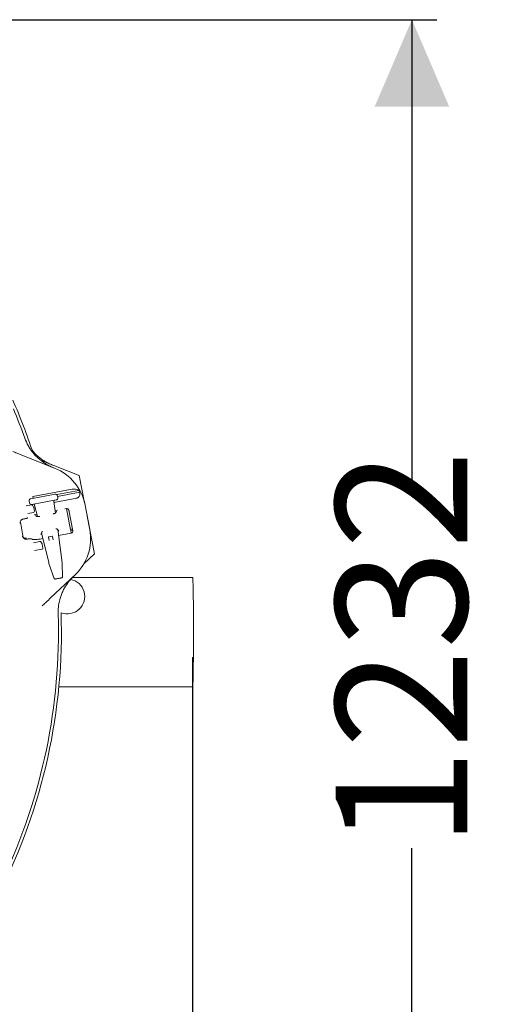
# Model space of a CAD drawing. Units: millimetres. Extents: x 1220 to 31664, y 200 to 4863.
# Drawn here: x 5579 to 6071, y 700 to 1691 of the extents above; entities that cross this region are included whole.
import ezdxf

# ---------------------------------------------------------------- set-up
doc = ezdxf.new("R2010")
doc.units = ezdxf.units.MM
doc.header["$LTSCALE"] = 25
doc.linetypes.add('SLD-Durchgehend', pattern=[0])
doc.layers.add('MAßLINIE_MAßZEICHNUNGEN', color=7, linetype='SLD-Durchgehend')
doc.styles.add('SLDTEXTSTYLE0', font='Opinion Pro')
doc.dimstyles.new('SLDDIMSTYLE0', dxfattribs={"dimtxt": 132.291667, "dimasz": 87.5, "dimexe": 0, "dimexo": 0.0625, "dimgap": 33.072917, "dimtad": 0, "dimdec": 0, "dimrnd": 1e-09, "dimzin": 12, "dimdsep": 46, "dimtxsty": 'SLDTEXTSTYLE0', "dimsah": 1, "dimcen": 0.09, "dimadec": 0, "dimazin": 3, "dimtfac": 1, "dimtdec": 0, "dimtofl": 0, "dimtmove": 0, "dimatfit": 3, "dimfxl": 1, "dimfrac": 2, "dimtolj": 1, "dimtzin": 12, "dimarcsym": 0})

# ---------------------------------------------------------------- blocks, each defined once
blk = doc.blocks.new('_D_3')
at = {"layer": 'MAßLINIE_MAßZEICHNUNGEN', "color": 7}
for p, q in [((5753.08, 1049.33), (5753.08, 276.2)), ((4151.26, 630.02), (4151.26, 276.2)), ((4151.26, 301.2), (4847.36, 301.2)), ((5753.08, 301.2), (5224.89, 301.2))]:
    blk.add_line(p, q, dxfattribs=at)
for points in [[(4151.26, 301.2), (4238.76, 263.7), (4238.76, 338.7)], [(5753.08, 301.2), (5665.58, 338.7), (5665.58, 263.7)]]:
    blk.add_solid(points, dxfattribs=at)
at = {"layer": 'MAßLINIE_MAßZEICHNUNGEN', "color": 7, "insert": (4847.36, 377.88), "char_height": 132.292, "attachment_point": 1, "style": 'SLDTEXTSTYLE0'}
blk.add_mtext('1602', dxfattribs=at)
blk = doc.blocks.new('_D_4')
at = {"layer": 'MAßLINIE_MAßZEICHNUNGEN', "color": 7}
for p, q in [((4984.04, 1690.57), (5998.59, 1690.57)), ((5973.59, 1690.57), (5973.59, 1223.78)), ((5973.59, 458.09), (5973.59, 857.29)), ((5142.11, 458.09), (5998.59, 458.09))]:
    blk.add_line(p, q, dxfattribs=at)
for points in [[(5973.59, 1690.57), (5936.09, 1603.07), (6011.09, 1603.07)], [(5973.59, 458.09), (6011.09, 545.59), (5936.09, 545.59)]]:
    blk.add_solid(points, dxfattribs=at)
at = {"layer": 'MAßLINIE_MAßZEICHNUNGEN', "color": 7, "insert": (5896.91, 857.29), "char_height": 132.292, "attachment_point": 1, "rotation": 90, "style": 'SLDTEXTSTYLE0'}
blk.add_mtext('1232', dxfattribs=at)

msp = doc.modelspace()

# ---------------------------------------------------------------- linework, layer by layer
at = {"color": 7, "linetype": 'SLD-Durchgehend', "lineweight": 18}
for p, q in [((5583.04, 1251.89), (5614.26, 1239.44)), ((5600.59, 1247.05), (5639.05, 1231.9)), ((5639.05, 1231.9), (5644.34, 1204.71)), ((5592.35, 1210.82), (5631.73, 1218.3)), ((5590.36, 1208.7), (5591.86, 1208.99)), ((5591.86, 1208.99), (5613.12, 1213.02)), ((5592.35, 1210.82), (5592.66, 1209.14)), ((5613.12, 1213.02), (5614.62, 1213.31)), ((5613.61, 1204.97), (5636.58, 1209.34)), ((5616.35, 1212.82), (5638.64, 1217.05)), ((5616.97, 1211.72), (5616.96, 1211.72)), ((5617.34, 1209.75), (5616.97, 1211.72)), ((5617.12, 1210.93), (5639.63, 1215.2)), ((5617.34, 1209.75), (5617.33, 1209.75)), ((5585.47, 1201.67), (5590.9, 1202.7)), ((5588.75, 1206.36), (5589.13, 1204.4)), ((5588.76, 1206.36), (5588.75, 1206.36)), ((5589.14, 1204.4), (5589.13, 1204.4)), ((5592.98, 1203.09), (5591.47, 1202.81)), ((5591.95, 1202.23), (5593.13, 1200.24)), ((5614.24, 1207.13), (5592.98, 1203.09)), ((5593.26, 1199.91), (5593.97, 1196.16)), ((5593.87, 1202.78), (5594.16, 1201.28)), ((5594.1, 1202.34), (5596.95, 1190.72)), ((5594.11, 1202.34), (5594.1, 1202.34)), ((5594.16, 1201.28), (5594.35, 1201.32)), ((5613.47, 1206.02), (5613.46, 1206.02)), ((5615.06, 1194.26), (5613.47, 1206.02)), ((5615.74, 1207.41), (5614.24, 1207.13)), ((5626.19, 1198.77), (5624.65, 1198.48)), ((5626.14, 1198.76), (5626.82, 1195.28)), ((5644.85, 1202.32), (5649.54, 1177.63)), ((5587.02, 1189.6), (5587.09, 1189.69)), ((5593.17, 1194.99), (5587.3, 1193.87)), ((5594.94, 1192.84), (5593.77, 1192.58)), ((5596.36, 1193.11), (5594.94, 1192.84)), ((5596.39, 1190.86), (5595.11, 1191.95)), ((5617.02, 1197.03), (5614.75, 1196.6)), ((5616.24, 1196.06), (5615.46, 1194.57)), ((5629.25, 1182.73), (5626.82, 1195.28)), ((5628.41, 1197.55), (5630.25, 1188.1)), ((5628.53, 1197.15), (5632.46, 1176.46)), ((5646.94, 1191.3), (5654.32, 1153.37)), ((5582.74, 1188.19), (5582.03, 1188.05)), ((5582.74, 1188.19), (5583.27, 1188.29)), ((5629.25, 1182.73), (5630.25, 1177.6)), ((5585.55, 1169.04), (5585.83, 1169.09)), ((5601.24, 1174.97), (5600.39, 1173.02)), ((5600.97, 1174.34), (5608.27, 1144.54)), ((5608.89, 1166.55), (5608.22, 1170.11)), ((5608.42, 1170.4), (5611.86, 1171.05)), ((5612.15, 1170.85), (5612.82, 1167.29)), ((5618.43, 1176.53), (5616.91, 1178.02)), ((5621.47, 1147.04), (5617.32, 1177.61)), ((5618.13, 1171.67), (5630.87, 1174.09)), ((5630.43, 1176.67), (5632.35, 1177.05)), ((5630.93, 1173.99), (5630.9, 1174.28)), ((5587.1, 1168.11), (5586.57, 1168.01)), ((5591.7, 1167.84), (5591.07, 1168.27)), ((5592.89, 1164.4), (5599.47, 1165.65)), ((5599.63, 1168.16), (5602.36, 1168.67)), ((5600.51, 1165.17), (5601.7, 1163.18)), ((5601.82, 1162.86), (5602.53, 1159.1)), ((5601.74, 1157.93), (5594.05, 1156.48)), ((5654.32, 1153.37), (5643.73, 1143.32)), ((5608.28, 1144.54), (5608.27, 1144.54)), ((5608.88, 1142.28), (5608.88, 1142.24)), ((5608.88, 1142.24), (5608.93, 1142.07)), ((5608.99, 1141.9), (5613.57, 1129.26)), ((5608.99, 1141.9), (5608.99, 1141.86)), ((5621.46, 1147.04), (5621.47, 1147.04)), ((5621.73, 1144.72), (5621.75, 1144.69)), ((5621.77, 1144.51), (5621.75, 1144.69)), ((5634.68, 1131.88), (5610.2, 1108.85)), ((5622.14, 1130.88), (5622.15, 1130.85)), ((5753.08, 1129.33), (5632.09, 1129.33)), ((5618.48, 1019.33), (5753.08, 1019.33))]:
    msp.add_line(p, q, dxfattribs=at)
at = {"color": 7, "linetype": 'SLD-Durchgehend', "lineweight": 18, "flags": 128}
for points in [[(5753.89, 1062.57), (5753.9, 1066.93), (5753.9, 1071.34), (5753.9, 1075.77), (5753.9, 1080.19), (5753.89, 1084.57), (5753.87, 1088.88), (5753.85, 1093.1), (5753.83, 1097.2), (5753.8, 1101.15), (5753.76, 1104.93), (5753.73, 1108.51), (5753.68, 1111.87), (5753.63, 1114.98), (5753.58, 1117.83), (5753.53, 1120.4), (5753.47, 1122.66), (5753.41, 1124.62), (5753.35, 1126.25), (5753.29, 1127.54), (5753.22, 1128.49), (5753.16, 1129.08), (5753.09, 1129.32), (5753.08, 1129.33)], [(5753.08, 1019.33), (5753.13, 1019.45), (5753.2, 1019.92), (5753.26, 1020.75), (5753.33, 1021.92), (5753.39, 1023.43), (5753.45, 1025.27), (5753.51, 1027.43), (5753.56, 1029.9), (5753.62, 1032.65), (5753.67, 1035.67), (5753.71, 1038.95), (5753.75, 1042.45), (5753.79, 1046.16), (5753.82, 1050.05), (5753.85, 1054.1), (5753.87, 1058.28), (5753.89, 1062.57)]]:
    msp.add_lwpolyline(points, dxfattribs=at)
at = {"color": 7, "linetype": 'SLD-Durchgehend', "lineweight": 18}
for centre, radius, start, end in [((5038.08, 1074.33), 583, 18.07774, 23.61386), ((5038.08, 1074.33), 580, 19.67849, 22.79063), ((5595.73, 1193), 50, 10.75, 68.25), ((5595.73, 1193), 49.2, 26.83094, 29.27079), ((5591.09, 1201.72), 1, 30.75, 100.75), ((5592.27, 1199.73), 1, 10.75, 30.75), ((5592.99, 1195.97), 1, 280.75, 10.75), ((5038.08, 1074.33), 552.9, 9.92019, 11.57981), ((5608.46, 1170.15), 0.25, 100.75, 190.75), ((5611.9, 1170.81), 0.25, 10.75, 100.75), ((5600.42, 1168.3), 50, 313.25, 10.75), ((5599.65, 1164.66), 1, 30.75, 100.75), ((5600.84, 1162.67), 1, 10.75, 30.75), ((5601.55, 1158.92), 1, 280.75, 10.75), ((5621.07, 1130.04), 0.994, 280.95668, 3.89934), ((5626.98, 1110.35), 17.5, 249.14069, 79.11871), ((5038.08, 1074.33), 583, 333.10721, 1.93306), ((5038.08, 1074.33), 580, 334.67849, 1.82151)]:
    msp.add_arc(centre, radius, start, end, dxfattribs=at)
for centre, major_axis, ratio, start_param, end_param in [((5590.73, 1206.74), (1.96, 0.37), 0.999963, 1.570796, 3.141593), ((5615, 1211.34), (1.96, 0.37), 0.999963, 0, 1.570796), ((5615.37, 1209.38), (1.96, 0.37), 0.999963, 4.712389, 6.283185), ((5591.1, 1204.77), (1.96, 0.37), 0.999963, 3.141593, 4.712389), ((5593.11, 1202.1), (1.01, 0.19), 0.974836, 0.05236, 1.570796), ((5614.48, 1206.16), (1.01, 0.19), 0.974836, 1.570796, 3.089233), ((5626.57, 1196.78), (-0.38, 2), 0.984808, 4.712389, 6.283185), ((5585.19, 1172.07), (2.75, 1.83), 0.908614, 3.253921, 4.28358), ((5601.37, 1173.19), (0.983, 0.189), 0.176065, 3.020479, 4.721994), ((5609.11, 1176.32), (7.89, 1.53), 0.176335, 2.591761, 3.01986), ((5609.11, 1176.32), (7.89, 1.53), 0.176335, 0.121732, 0.57076), ((5617.46, 1176.32), (0.983, 0.193), 0.176065, 4.702784, 6.404299), ((5630.04, 1178.67), (-0.39, 1.99), 0.984808, 3.141593, 4.507037), ((5630.49, 1176.08), (-0.38, 2), 0.984808, 3.141593, 4.712389), ((5609.45, 1144.76), (-2.15, 8.75), 0.131279, 1.563735, 1.825534), ((5620.3, 1146.82), (-1.2, 8.93), 0.131279, 4.457651, 4.71945)]:
    msp.add_ellipse(centre, major_axis=major_axis, ratio=ratio, start_param=start_param, end_param=end_param, dxfattribs=at)
for points, knots in [([(5584.2, 1269.64), (5585.25, 1267.08), (5586.84, 1263.21), (5589.81, 1258.45), (5593.14, 1253.94), (5597.03, 1249.87), (5601.37, 1246.34), (5604.92, 1243.92), (5608.71, 1241.77), (5611.41, 1240.62), (5612.76, 1240.04)], [0, 0, 0, 0, 0.195186, 0.295341, 0.396233, 0.591439, 0.691589, 0.79247, 0.895834, 1, 1, 1, 1]), ([(5572.14, 1256.24), (5572.83, 1255.97), (5574.23, 1255.41), (5576.78, 1254.39), (5579.72, 1253.22), (5581.93, 1252.34), (5583.04, 1251.89)], [0, 0, 0, 0, 0.2103967, 0.4245648, 0.7087671, 1, 1, 1, 1]), ([(5591.5, 1257.61), (5591.53, 1257.56), (5593.21, 1255.3), (5596.28, 1252.33), (5600.61, 1248.79), (5604.18, 1246.39), (5607.98, 1244.26), (5610.67, 1243.12), (5612.03, 1242.54)], [0, 0, 0, 0, 0.006656, 0.327818, 0.492588, 0.658563, 0.828622, 1, 1, 1, 1]), ([(5638.64, 1217.05), (5637.92, 1217.43), (5636.54, 1218.15), (5634.09, 1218.53), (5632.46, 1218.44), (5631.76, 1218.31), (5631.73, 1218.3)], [0, 0, 0, 0, 0.38391, 0.728258, 0.988467, 1, 1, 1, 1]), ([(5636.58, 1209.34), (5636.79, 1209.39), (5637.32, 1209.52), (5638.16, 1210.02), (5639.02, 1211), (5639.75, 1212.79), (5639.68, 1214.27), (5639.63, 1215.2)], [0, 0, 0, 0, 0.078291, 0.207797, 0.365646, 0.596019, 1, 1, 1, 1]), ([(5587.02, 1189.6), (5586.92, 1189.5), (5586.71, 1189.3), (5585.87, 1188.95), (5584.75, 1188.61), (5583.82, 1188.4), (5583.32, 1188.3), (5583.27, 1188.29)], [0, 0, 0, 0, 0.244652, 0.489404, 0.731569, 0.970273, 1, 1, 1, 1]), ([(5599.48, 1190.73), (5599.11, 1190.71), (5598.29, 1190.66), (5597.36, 1190.68), (5596.7, 1190.73), (5596.35, 1190.79), (5596.34, 1190.79), (5596.33, 1190.8)], [0, 0, 0, 0, 0.2171534, 0.4765139, 0.6924819, 0.8819825, 1, 1, 1, 1]), ([(5615.53, 1194.53), (5615.53, 1194.53), (5615.52, 1194.52), (5615.26, 1194.35), (5614.75, 1194.09), (5613.93, 1193.74), (5613.2, 1193.46), (5612.7, 1193.3), (5612.63, 1193.28)], [0, 0, 0, 0, 0.110022, 0.283963, 0.486293, 0.714138, 0.960638, 1, 1, 1, 1]), ([(5579.57, 1183.75), (5579.57, 1183.75), (5579.54, 1183.97), (5579.48, 1184.77), (5579.7, 1185.98), (5580.41, 1187.09), (5581.18, 1187.76), (5581.75, 1187.95), (5582.03, 1188.05)], [0, 0, 0, 0, 0.00192, 0.141724, 0.491861, 0.724045, 0.861467, 1, 1, 1, 1]), ([(5585.86, 1167.89), (5585.56, 1167.87), (5584.96, 1167.84), (5584, 1168.18), (5582.93, 1168.96), (5582.29, 1170), (5582.05, 1170.76), (5582, 1170.98), (5582, 1170.99)], [0, 0, 0, 0, 0.1385332, 0.275955, 0.5081388, 0.8582757, 0.9980796, 1, 1, 1, 1]), ([(5584.21, 1168.13), (5584.28, 1168.23), (5584.55, 1168.59), (5585.14, 1168.91), (5585.64, 1169.04), (5585.83, 1169.09)], [0, 0, 0, 0, 0.185376, 0.695011, 1, 1, 1, 1]), ([(5630.25, 1177.6), (5630.25, 1177.59), (5630.37, 1177), (5630.56, 1176.01), (5630.8, 1174.78), (5630.9, 1174.28)], [0, 0, 0, 0, 0.002646, 0.598297, 1, 1, 1, 1]), ([(5585.86, 1167.89), (5585.89, 1167.89), (5586.12, 1167.93), (5586.36, 1167.97), (5586.57, 1168.01)], [0, 0, 0, 0, 0.125383, 1, 1, 1, 1]), ([(5587.1, 1168.11), (5587.54, 1168.19), (5588.41, 1168.34), (5589.6, 1168.44), (5590.52, 1168.44), (5590.94, 1168.35), (5591.05, 1168.28), (5591.07, 1168.27)], [0, 0, 0, 0, 0.236987, 0.473937, 0.712046, 0.95334, 1, 1, 1, 1]), ([(5591.7, 1167.84), (5591.96, 1167.73), (5592.49, 1167.52), (5594.32, 1167.48), (5596.65, 1167.67), (5598.54, 1167.95), (5599.52, 1168.14), (5599.63, 1168.16)], [0, 0, 0, 0, 0.244699, 0.489503, 0.731609, 0.970196, 1, 1, 1, 1]), ([(5608.93, 1142.07), (5608.94, 1142.03), (5608.96, 1141.96), (5608.99, 1141.9), (5609, 1141.86)], [0, 0, 0, 0, 0.511994, 1, 1, 1, 1]), ([(5621.78, 1144.29), (5621.78, 1144.31), (5621.78, 1144.39), (5621.77, 1144.46), (5621.76, 1144.51)], [0, 0, 0, 0, 0.336989, 1, 1, 1, 1]), ([(5622.15, 1130.85), (5622.12, 1132.02), (5622.02, 1135.35), (5621.9, 1139.83), (5621.81, 1143.14), (5621.78, 1144.29)], [0, 0, 0, 0, 0.261931, 0.743599, 1, 1, 1, 1]), ([(5613.51, 1129.39), (5613.55, 1129.29), (5613.64, 1129.04), (5613.82, 1128.62), (5613.99, 1128.3), (5614.31, 1128.01), (5614.62, 1127.89), (5614.88, 1127.85), (5615.03, 1127.89), (5615.05, 1127.9)], [0, 0, 0, 0, 0.122846, 0.313529, 0.582083, 0.707921, 0.829499, 0.966709, 1, 1, 1, 1]), ([(5633.5, 1130.77), (5632.46, 1129.75), (5630.38, 1127.69), (5626.81, 1123.26), (5623.79, 1118.46), (5621.45, 1113.37), (5619.54, 1108.1), (5618.32, 1102.61), (5617.75, 1097.03), (5617.77, 1094.19), (5617.78, 1092.77)], [0, 0, 0, 0, 0.103364, 0.20753, 0.40274, 0.503254, 0.603767, 0.798955, 0.899477, 1, 1, 1, 1]), ([(5621.54, 1129.18), (5621.57, 1129.19), (5621.68, 1129.24), (5621.84, 1129.39), (5621.98, 1129.59), (5622.07, 1129.8), (5622.12, 1130.04), (5622.15, 1130.34), (5622.16, 1130.67), (5622.15, 1130.9), (5622.14, 1130.94)], [0, 0, 0, 0, 0.045206, 0.171361, 0.284204, 0.390574, 0.506845, 0.702237, 0.940597, 1, 1, 1, 1]), ([(5621.19, 1129.06), (5621.17, 1129.05), (5621.1, 1129.04), (5620.73, 1128.97), (5620.02, 1128.83), (5619.08, 1128.66), (5618.05, 1128.46), (5617.03, 1128.27), (5616.15, 1128.1), (5615.37, 1127.95), (5615.21, 1127.92), (5615.12, 1127.9)], [0, 0, 0, 0, 0.067508, 0.176912, 0.2881, 0.400322, 0.512555, 0.623586, 0.732849, 0.842166, 1, 1, 1, 1]), ([(5610.2, 1108.85), (5609.34, 1108.05), (5607.62, 1106.43), (5605.31, 1104.26), (5603.3, 1102.37), (5602.2, 1101.33), (5601.65, 1100.81)], [0, 0, 0, 0, 0.284293, 0.575435, 0.785944, 1, 1, 1, 1])]:
    msp.add_open_spline(points, degree=3, knots=knots, dxfattribs=at)

# ---------------------------------------------------------------- dimensions: what is measured, and where the dimension line sits
at = {"layer": 'MAßLINIE_MAßZEICHNUNGEN', "color": 7}
dim = msp.add_linear_dim(base=(5973.59, 1690.57), p1=(5117.11, 458.09), p2=(4959.04, 1690.57), angle=90, dimstyle='SLDDIMSTYLE0', dxfattribs=at)
dim.commit()
dim.dimension.update_dxf_attribs({"geometry": '_D_4', "text_midpoint": (5973.59, 1040.53), "dimtype": 160})
dim = msp.add_linear_dim(base=(5753.08, 301.2), p1=(4151.26, 655.02), p2=(5753.08, 1074.33), dimstyle='SLDDIMSTYLE0', dxfattribs=at)
dim.commit()
dim.dimension.update_dxf_attribs({"geometry": '_D_3', "text_midpoint": (5036.12, 301.2), "dimtype": 160})

doc.saveas('drawing.dxf')
